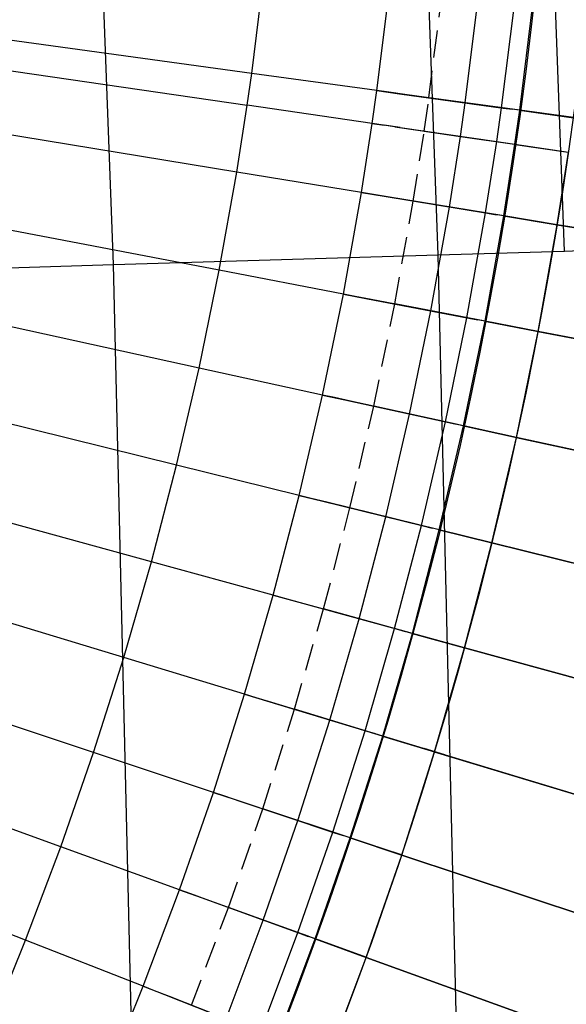
# Model space of a CAD drawing. Units: metres. Extents: x 304705 to 391068, y 8661297 to 8715362.
# Drawn here: x 348112 to 348117, y 8672731 to 8672740 of the extents above; entities that cross this region are included whole.
import ezdxf

# ---------------------------------------------------------------- set-up
doc = ezdxf.new("R2010")
doc.units = ezdxf.units.M
doc.linetypes.add('CENTER', pattern=[2, 1.25, -0.25, 0.25, -0.25])
doc.linetypes.add('HIDDEN', pattern=[0.375, 0.25, -0.125])
for name, color, linetype in [('04_ALI', 7, 'Continuous'), ('C-ROAD-CORR', 5, 'Continuous'), ('C-ROAD-STAN-MINR', 11, 'Continuous'), ('C-TOPO-FEAT', 94, 'Continuous'), ('V-CTRL-NODE-KNOW', 92, 'Continuous')]:
    doc.layers.add(name, color=color, linetype=linetype)

# ---------------------------------------------------------------- blocks, each defined once
blk = doc.blocks.new('AeccTickLine')
blk.add_line((0, -0.5), (0, 0.5))

msp = doc.modelspace()

# ---------------------------------------------------------------- linework, layer by layer
at = {"layer": '04_ALI', "color": 1, "linetype": 'Continuous', "lineweight": -3}
msp.add_arc((348079.3012, 8672744.4978), 38, 297.8923, 11.46331, dxfattribs=at)
at = {"layer": 'C-ROAD-CORR', "color": 11, "linetype": 'Continuous', "lineweight": -3}
for p, q in [((348115.6984, 8672738.0561), (348115.3213, 8672748.4085)), ((348115.1332, 8672739.5719), (348115.2507, 8672740.5164)), ((348115.1332, 8672739.5719, 3046.9088), (348113.9775, 8672739.7308, 3053.9088)), ((348115.0902, 8672739.2689), (348115.1332, 8672739.5719)), ((348115.244, 8672739.5567, 3046.9088), (348115.1332, 8672739.5719, 3046.9088)), ((348115.3926, 8672739.5362, 3046.6088), (348115.244, 8672739.5567, 3046.9088)), ((348115.3424, 8672739.5431, 3046.4865), (348116.3003, 8672739.4114, 3046.8088)), ((348116.2842, 8672739.4137, 3046.9088), (348115.3926, 8672739.5362, 3046.6088)), ((348115.0902, 8672739.2689, 3046.8953), (348113.9358, 8672739.4375, 3053.8953)), ((348116.4518, 8672739.3906, 3047.0215), (348115.6138, 8672739.5058, 3046.4576)), ((348116.3833, 8672739.4, 3046.9088), (348116.2842, 8672739.4137, 3046.9088)), ((348116.3003, 8672739.4114, 3046.8088), (348116.3843, 8672739.3999, 3046.8088)), ((348116.3843, 8672739.3999, 3046.8088), (348116.3833, 8672739.4, 3046.9088)), ((348116.4518, 8672739.3906, 3046.9215), (348116.4498, 8672739.3909, 3046.7215)), ((348116.4498, 8672739.3909, 3046.7215), (348116.4518, 8672739.3906, 3046.5215)), ((348116.9482, 8672739.3224, 3046.9593), (348116.4508, 8672739.3908, 3046.9215)), ((348116.4508, 8672739.3908, 3046.9215), (348116.4518, 8672739.3906, 3047.0215)), ((348116.4508, 8672739.3908, 3046.9215), (348116.4518, 8672739.3906, 3046.7215)), ((348116.4508, 8672739.3908, 3046.9215), (348116.4518, 8672739.3906, 3046.9215)), ((348116.4538, 8672739.3903, 3046.5215), (348116.4518, 8672739.3906, 3046.7215)), ((348114.991, 8672738.6308), (348115.0902, 8672739.2689)), ((348115.0902, 8672739.2689, 3046.8953), (348115.2008, 8672739.2527, 3046.8953)), ((348115.3492, 8672739.231, 3046.5953), (348115.2008, 8672739.2527, 3046.8953)), ((348115.2991, 8672739.2384, 3046.473), (348116.2558, 8672739.0986, 3046.7953)), ((348115.3492, 8672739.231, 3046.5953), (348116.2398, 8672739.1009, 3046.8953)), ((348115.5698, 8672739.1988, 3046.4439), (348116.4073, 8672739.0764, 3047.0081)), ((348116.2398, 8672739.1009, 3046.8953), (348116.3387, 8672739.0865, 3046.8953)), ((348116.2558, 8672739.0986, 3046.7953), (348116.3397, 8672739.0863, 3046.7953)), ((348116.3397, 8672739.0863, 3046.7953), (348116.3387, 8672739.0865, 3046.8953)), ((348116.4053, 8672739.0767, 3046.7081), (348116.4073, 8672739.0764, 3046.9081)), ((348116.4073, 8672739.0764, 3046.5081), (348116.4053, 8672739.0767, 3046.7081)), ((348116.4063, 8672739.0766, 3046.9081), (348116.903, 8672739.004, 3046.946)), ((348116.4063, 8672739.0766, 3046.9081), (348116.4073, 8672739.0764, 3047.0081)), ((348116.4073, 8672739.0764, 3046.7081), (348116.4063, 8672739.0766, 3046.9081)), ((348116.4063, 8672739.0766, 3046.9081), (348116.4073, 8672739.0764, 3046.9081)), ((348116.4093, 8672739.0761, 3046.5081), (348116.4073, 8672739.0764, 3046.7081)), ((348114.991, 8672738.6308, 3046.8668), (348113.8398, 8672738.82, 3053.8668)), ((348114.824, 8672737.6938), (348114.991, 8672738.6308)), ((348115.1013, 8672738.6127, 3046.8668), (348114.991, 8672738.6308, 3046.8668)), ((348115.2493, 8672738.5883, 3046.5668), (348115.1013, 8672738.6127, 3046.8668)), ((348115.1993, 8672738.5965, 3046.4445), (348116.1534, 8672738.4397, 3046.7668)), ((348116.1374, 8672738.4423, 3046.8668), (348115.2493, 8672738.5883, 3046.5668)), ((348116.3046, 8672738.4148, 3046.9797), (348115.4686, 8672738.5523, 3046.415)), ((348116.2361, 8672738.4261, 3046.8668), (348116.1374, 8672738.4423, 3046.8668)), ((348116.1534, 8672738.4397, 3046.7668), (348116.2371, 8672738.4259, 3046.7668)), ((348116.2371, 8672738.4259, 3046.7668), (348116.2361, 8672738.4261, 3046.8668)), ((348116.3046, 8672738.4148, 3046.8797), (348116.3026, 8672738.4152, 3046.6797)), ((348116.3026, 8672738.4152, 3046.6797), (348116.3046, 8672738.4148, 3046.4797)), ((348116.7989, 8672738.3336, 3046.918), (348116.3036, 8672738.415, 3046.8797)), ((348116.3036, 8672738.415, 3046.8797), (348116.3046, 8672738.4148, 3046.9797)), ((348116.3036, 8672738.415, 3046.8797), (348116.3046, 8672738.4148, 3046.6797)), ((348116.3036, 8672738.415, 3046.8797), (348116.3046, 8672738.4148, 3046.8797)), ((348116.3066, 8672738.4145, 3046.4797), (348116.3046, 8672738.4148, 3046.6797)), ((348116.796, 8672738.3341, 3046.518), (348116.798, 8672738.3337, 3046.718)), ((348116.7989, 8672738.3336, 3046.918), (348116.798, 8672738.3337, 3047.018)), ((348116.798, 8672738.3337, 3046.718), (348116.7989, 8672738.3336, 3046.918)), ((348116.7989, 8672738.3336, 3046.918), (348124.1976, 8672737.1173, 3047.4915)), ((348115.6984, 8672738.0561, 3081.0459), (348116.8645, 8672738.0913, 3088.0459)), ((348115.946, 8672727.6997), (348115.6984, 8672738.0561)), ((348111.5337, 8672737.9304, 3074.1059), (348112.6997, 8672737.9656, 3081.1059)), ((348114.824, 8672737.6938, 3046.8249), (348113.6782, 8672737.9132, 3053.8249)), ((348114.6325, 8672736.7615), (348114.824, 8672737.6938)), ((348114.9338, 8672737.6727, 3046.8249), (348114.824, 8672737.6938, 3046.8249)), ((348115.0811, 8672737.6445, 3046.5249), (348114.9338, 8672737.6727, 3046.8249)), ((348115.0314, 8672737.6541, 3046.4026), (348115.981, 8672737.4722, 3046.7249)), ((348115.9651, 8672737.4752, 3046.8249), (348115.0811, 8672737.6445, 3046.5249)), ((348116.1317, 8672737.4433, 3046.938), (348115.2986, 8672737.6029, 3046.3724)), ((348116.0633, 8672737.4564, 3046.8249), (348115.9651, 8672737.4752, 3046.8249)), ((348115.981, 8672737.4722, 3046.7249), (348116.0643, 8672737.4562, 3046.7249)), ((348116.0643, 8672737.4562, 3046.7249), (348116.0633, 8672737.4564, 3046.8249)), ((348116.1317, 8672737.4433, 3046.838), (348116.1297, 8672737.4437, 3046.638)), ((348116.1297, 8672737.4437, 3046.638), (348116.1317, 8672737.4433, 3046.438)), ((348116.6238, 8672737.349, 3046.8766), (348116.1307, 8672737.4435, 3046.838)), ((348116.1307, 8672737.4435, 3046.838), (348116.1317, 8672737.4433, 3046.938)), ((348116.1307, 8672737.4435, 3046.838), (348116.1317, 8672737.4433, 3046.638)), ((348116.1307, 8672737.4435, 3046.838), (348116.1317, 8672737.4433, 3046.838)), ((348116.1337, 8672737.4429, 3046.438), (348116.1317, 8672737.4433, 3046.638)), ((348116.6208, 8672737.3496, 3046.4766), (348116.6228, 8672737.3492, 3046.6766)), ((348116.6238, 8672737.349, 3046.8766), (348116.6228, 8672737.3492, 3046.9766)), ((348116.6228, 8672737.3492, 3046.6766), (348116.6238, 8672737.349, 3046.8766)), ((348116.6238, 8672737.349, 3046.8766), (348123.9879, 8672735.9385, 3047.456)), ((348114.6325, 8672736.7615, 3046.783), (348113.4929, 8672737.011, 3053.783)), ((348114.4165, 8672735.8345), (348114.6325, 8672736.7615)), ((348114.7417, 8672736.7375, 3046.783), (348114.6325, 8672736.7615, 3046.783)), ((348114.8882, 8672736.7055, 3046.483), (348114.7417, 8672736.7375, 3046.783)), ((348114.8387, 8672736.7163, 3046.3607), (348115.7832, 8672736.5095, 3046.683)), ((348115.7674, 8672736.513, 3046.783), (348114.8882, 8672736.7055, 3046.483)), ((348115.9333, 8672736.4766, 3046.8963), (348115.1037, 8672736.6583, 3046.3301)), ((348115.8651, 8672736.4916, 3046.783), (348115.7674, 8672736.513, 3046.783)), ((348115.7832, 8672736.5095, 3046.683), (348115.8661, 8672736.4914, 3046.683)), ((348115.8661, 8672736.4914, 3046.683), (348115.8651, 8672736.4916, 3046.783)), ((348115.9333, 8672736.4766, 3046.7963), (348115.9314, 8672736.4771, 3046.5963)), ((348115.9314, 8672736.4771, 3046.5963), (348115.9333, 8672736.4766, 3046.3963)), ((348116.4227, 8672736.3695, 3046.8352), (348115.9324, 8672736.4768, 3046.7963)), ((348115.9324, 8672736.4768, 3046.7963), (348115.9333, 8672736.4766, 3046.8963)), ((348115.9324, 8672736.4768, 3046.7963), (348115.9333, 8672736.4766, 3046.5963)), ((348115.9324, 8672736.4768, 3046.7963), (348115.9333, 8672736.4766, 3046.7963)), ((348115.9353, 8672736.4762, 3046.3963), (348115.9333, 8672736.4766, 3046.5963)), ((348116.4198, 8672736.3701, 3046.4352), (348116.4218, 8672736.3697, 3046.6352)), ((348116.4227, 8672736.3695, 3046.8352), (348116.4218, 8672736.3697, 3046.9352)), ((348116.4218, 8672736.3697, 3046.6352), (348116.4227, 8672736.3695, 3046.8352)), ((348116.4227, 8672736.3695, 3046.8352), (348123.7472, 8672734.7657, 3047.4197)), ((348114.4165, 8672735.8345, 3046.7413), (348113.2839, 8672736.114, 3053.7413)), ((348114.1763, 8672734.9136), (348114.4165, 8672735.8345)), ((348114.5251, 8672735.8077, 3046.7413), (348114.4165, 8672735.8345, 3046.7413)), ((348114.6707, 8672735.7718, 3046.4413), (348114.5251, 8672735.8077, 3046.7413)), ((348114.6215, 8672735.784, 3046.319), (348115.5602, 8672735.5524, 3046.6413)), ((348115.5445, 8672735.5562, 3046.7413), (348114.6707, 8672735.7718, 3046.4413)), ((348115.7096, 8672735.5155, 3046.8546), (348114.8842, 8672735.7191, 3046.2878)), ((348115.6416, 8672735.5323, 3046.7413), (348115.5445, 8672735.5562, 3046.7413)), ((348115.5602, 8672735.5524, 3046.6413), (348115.6426, 8672735.532, 3046.6413)), ((348115.6426, 8672735.532, 3046.6413), (348115.6416, 8672735.5323, 3046.7413)), ((348115.7096, 8672735.5155, 3046.7546), (348115.7077, 8672735.516, 3046.5546)), ((348115.7077, 8672735.516, 3046.5546), (348115.7096, 8672735.5155, 3046.3546)), ((348116.196, 8672735.3955, 3046.7939), (348115.7086, 8672735.5158, 3046.7546)), ((348115.7086, 8672735.5158, 3046.7546), (348115.7096, 8672735.5155, 3046.8546)), ((348115.7086, 8672735.5158, 3046.7546), (348115.7096, 8672735.5155, 3046.5546)), ((348115.7086, 8672735.5158, 3046.7546), (348115.7096, 8672735.5155, 3046.7546)), ((348115.7115, 8672735.515, 3046.3546), (348115.7096, 8672735.5155, 3046.5546)), ((348116.1931, 8672735.3962, 3046.3939), (348116.195, 8672735.3957, 3046.5939)), ((348116.196, 8672735.3955, 3046.7939), (348116.195, 8672735.3957, 3046.8939)), ((348116.195, 8672735.3957, 3046.5939), (348116.196, 8672735.3955, 3046.7939)), ((348116.196, 8672735.3955, 3046.7939), (348123.4757, 8672733.5995, 3047.3828)), ((348114.1763, 8672734.9136, 3046.6995), (348113.0514, 8672735.2227, 3053.6995)), ((348113.9119, 8672733.9993), (348114.1763, 8672734.9136)), ((348114.2841, 8672734.884, 3046.6995), (348114.1763, 8672734.9136, 3046.6995)), ((348114.4287, 8672734.8442, 3046.3995), (348114.2841, 8672734.884, 3046.6995)), ((348114.3798, 8672734.8576, 3046.2772), (348115.3122, 8672734.6014, 3046.5995)), ((348115.2966, 8672734.6057, 3046.6995), (348114.4287, 8672734.8442, 3046.3995)), ((348115.4606, 8672734.5606, 3046.813), (348114.6402, 8672734.7861, 3046.2458)), ((348115.393, 8672734.5792, 3046.6995), (348115.2966, 8672734.6057, 3046.6995)), ((348115.3122, 8672734.6014, 3046.5995), (348115.3939, 8672734.5789, 3046.5995)), ((348115.3939, 8672734.5789, 3046.5995), (348115.393, 8672734.5792, 3046.6995)), ((348115.4606, 8672734.5606, 3046.713), (348115.4587, 8672734.5611, 3046.513)), ((348115.4587, 8672734.5611, 3046.513), (348115.4606, 8672734.5606, 3046.313)), ((348115.9437, 8672734.4279, 3046.7525), (348115.4597, 8672734.5609, 3046.713)), ((348115.4597, 8672734.5609, 3046.713), (348115.4606, 8672734.5606, 3046.813)), ((348115.4597, 8672734.5609, 3046.713), (348115.4606, 8672734.5606, 3046.513)), ((348115.4597, 8672734.5609, 3046.713), (348115.4606, 8672734.5606, 3046.713)), ((348115.4626, 8672734.5601, 3046.313), (348115.4606, 8672734.5606, 3046.513)), ((348115.9408, 8672734.4287, 3046.3525), (348115.9428, 8672734.4281, 3046.5525)), ((348115.9437, 8672734.4279, 3046.7525), (348115.9428, 8672734.4281, 3046.8525)), ((348115.9428, 8672734.4281, 3046.5525), (348115.9437, 8672734.4279, 3046.7525)), ((348115.9437, 8672734.4279, 3046.7525), (348123.1737, 8672732.441, 3047.3451)), ((348113.9119, 8672733.9993, 3046.6579), (348112.7955, 8672734.3379, 3053.6579)), ((348113.6236, 8672733.0922), (348113.9119, 8672733.9993)), ((348114.0189, 8672733.9668, 3046.6579), (348113.9119, 8672733.9993, 3046.6579)), ((348114.1624, 8672733.9233, 3046.3579), (348114.0189, 8672733.9668, 3046.6579)), ((348114.1139, 8672733.938, 3046.2356), (348115.0392, 8672733.6573, 3046.5579)), ((348115.0237, 8672733.662, 3046.6579), (348114.1624, 8672733.9233, 3046.3579)), ((348115.1866, 8672733.6126, 3046.7714), (348114.3719, 8672733.8597, 3046.2038)), ((348115.1194, 8672733.633, 3046.6579), (348115.0237, 8672733.662, 3046.6579)), ((348115.0392, 8672733.6573, 3046.5579), (348115.1203, 8672733.6327, 3046.5579)), ((348115.1203, 8672733.6327, 3046.5579), (348115.1194, 8672733.633, 3046.6579)), ((348115.1866, 8672733.6126, 3046.6714), (348115.1847, 8672733.6132, 3046.4714)), ((348115.1847, 8672733.6132, 3046.4714), (348115.1866, 8672733.6126, 3046.2714)), ((348115.6661, 8672733.4672, 3046.7111), (348115.1857, 8672733.6129, 3046.6714)), ((348115.1857, 8672733.6129, 3046.6714), (348115.1866, 8672733.6126, 3046.7714)), ((348115.1857, 8672733.6129, 3046.6714), (348115.1866, 8672733.6126, 3046.4714)), ((348115.1857, 8672733.6129, 3046.6714), (348115.1866, 8672733.6126, 3046.6714)), ((348115.1886, 8672733.612, 3046.2714), (348115.1866, 8672733.6126, 3046.4714)), ((348113.6236, 8672733.0922, 3046.6163), (348112.5165, 8672733.4601, 3053.6163)), ((348115.6632, 8672733.468, 3046.3111), (348115.6651, 8672733.4675, 3046.5111)), ((348115.6661, 8672733.4672, 3046.7111), (348115.6651, 8672733.4675, 3046.8111)), ((348115.6651, 8672733.4675, 3046.5111), (348115.6661, 8672733.4672, 3046.7111)), ((348115.6661, 8672733.4672, 3046.7111), (348122.8412, 8672731.2907, 3047.3066)), ((348113.3116, 8672732.1931), (348113.6236, 8672733.0922)), ((348113.7297, 8672733.057, 3046.6163), (348113.6236, 8672733.0922, 3046.6163)), ((348113.8721, 8672733.0097, 3046.3163), (348113.7297, 8672733.057, 3046.6163)), ((348113.8239, 8672733.0257, 3046.194), (348114.7415, 8672732.7207, 3046.5163)), ((348114.7261, 8672732.7259, 3046.6163), (348113.8721, 8672733.0097, 3046.3163)), ((348114.8878, 8672732.6721, 3046.7299), (348114.0794, 8672732.9408, 3046.162)), ((348114.821, 8672732.6943, 3046.6163), (348114.7261, 8672732.7259, 3046.6163)), ((348114.7415, 8672732.7207, 3046.5163), (348114.822, 8672732.694, 3046.5163)), ((348114.822, 8672732.694, 3046.5163), (348114.821, 8672732.6943, 3046.6163)), ((348114.8878, 8672732.6721, 3046.6299), (348114.8859, 8672732.6728, 3046.4299)), ((348114.8859, 8672732.6728, 3046.4299), (348114.8878, 8672732.6721, 3046.2299)), ((348115.3632, 8672732.5141, 3046.6697), (348114.8869, 8672732.6724, 3046.6299)), ((348114.8869, 8672732.6724, 3046.6299), (348114.8878, 8672732.6721, 3046.7299)), ((348114.8869, 8672732.6724, 3046.6299), (348114.8878, 8672732.6721, 3046.4299)), ((348114.8869, 8672732.6724, 3046.6299), (348114.8878, 8672732.6721, 3046.6299)), ((348114.8897, 8672732.6715, 3046.2299), (348114.8878, 8672732.6721, 3046.4299)), ((348113.3116, 8672732.1931, 3046.5748), (348112.2145, 8672732.59, 3053.5748)), ((348115.3604, 8672732.5151, 3046.2697), (348115.3623, 8672732.5145, 3046.4697)), ((348115.3632, 8672732.5141, 3046.6697), (348115.3623, 8672732.5145, 3046.7697)), ((348115.3623, 8672732.5145, 3046.4697), (348115.3632, 8672732.5141, 3046.6697)), ((348115.3632, 8672732.5141, 3046.6697), (348122.4787, 8672730.1496, 3047.2675)), ((348112.976, 8672731.3024), (348113.3116, 8672732.1931)), ((348113.4167, 8672732.155, 3046.5748), (348113.3116, 8672732.1931, 3046.5748)), ((348113.5577, 8672732.104, 3046.2748), (348113.4167, 8672732.155, 3046.5748)), ((348113.5101, 8672732.1213, 3046.1525), (348114.4193, 8672731.7923, 3046.4748)), ((348114.4041, 8672731.7978, 3046.5748), (348113.5577, 8672732.104, 3046.2748)), ((348114.5643, 8672731.7398, 3046.6884), (348113.763, 8672732.0297, 3046.1204)), ((348114.4981, 8672731.7638, 3046.5748), (348114.4041, 8672731.7978, 3046.5748)), ((348112.976, 8672731.3024, 3046.5334), (348111.8898, 8672731.7281, 3053.5334)), ((348114.4193, 8672731.7923, 3046.4748), (348114.499, 8672731.7635, 3046.4748)), ((348114.499, 8672731.7635, 3046.4748), (348114.4981, 8672731.7638, 3046.5748)), ((348114.5643, 8672731.7398, 3046.5884), (348114.5624, 8672731.7405, 3046.3884)), ((348114.5624, 8672731.7405, 3046.3884), (348114.5643, 8672731.7398, 3046.1884)), ((348115.0354, 8672731.5694, 3046.6284), (348114.5634, 8672731.7402, 3046.5884)), ((348114.5634, 8672731.7402, 3046.5884), (348114.5643, 8672731.7398, 3046.6884)), ((348114.5634, 8672731.7402, 3046.5884), (348114.5643, 8672731.7398, 3046.3884)), ((348114.5634, 8672731.7402, 3046.5884), (348114.5643, 8672731.7398, 3046.5884)), ((348114.5662, 8672731.7392, 3046.1884), (348114.5643, 8672731.7398, 3046.3884)), ((348115.0326, 8672731.5704, 3046.2284), (348115.0345, 8672731.5697, 3046.4284)), ((348115.0354, 8672731.5694, 3046.6284), (348115.0345, 8672731.5697, 3046.7284)), ((348115.0345, 8672731.5697, 3046.4284), (348115.0354, 8672731.5694, 3046.6284)), ((348115.0354, 8672731.5694, 3046.6284), (348122.0862, 8672729.0185, 3047.2275)), ((348112.6171, 8672730.4209), (348112.976, 8672731.3024)), ((348113.0801, 8672731.2617, 3046.5334), (348112.976, 8672731.3024, 3046.5334)), ((348113.2197, 8672731.2069, 3046.2334), (348113.0801, 8672731.2617, 3046.5334)), ((348113.1725, 8672731.2254, 3046.1111), (348114.0728, 8672730.8727, 3046.4334)), ((348114.0577, 8672730.8786, 3046.5334), (348113.2197, 8672731.2069, 3046.2334))]:
    msp.add_line(p, q, dxfattribs=at)
at = {"layer": 'C-ROAD-CORR', "color": 1, "linetype": 'Continuous', "lineweight": -3}
for p, q in [((348115.1332, 8672739.5719), (348115.2507, 8672740.5164)), ((348115.0902, 8672739.2689), (348115.1332, 8672739.5719)), ((348114.991, 8672738.6308), (348115.0902, 8672739.2689)), ((348114.824, 8672737.6938), (348114.991, 8672738.6308)), ((348114.6325, 8672736.7615), (348114.824, 8672737.6938)), ((348114.4165, 8672735.8345), (348114.6325, 8672736.7615)), ((348114.1763, 8672734.9136), (348114.4165, 8672735.8345)), ((348113.9119, 8672733.9993), (348114.1763, 8672734.9136)), ((348113.6236, 8672733.0922), (348113.9119, 8672733.9993)), ((348113.3116, 8672732.1931), (348113.6236, 8672733.0922)), ((348112.976, 8672731.3024), (348113.3116, 8672732.1931)), ((348112.6171, 8672730.4209), (348112.976, 8672731.3024))]:
    msp.add_line(p, q, dxfattribs=at)
at = {"layer": 'C-ROAD-CORR', "color": 41, "linetype": 'HIDDEN', "lineweight": -3}
for p, q in [((348115.6138, 8672739.5058), (348115.734, 8672740.4629)), ((348115.5698, 8672739.1988), (348115.6138, 8672739.5058)), ((348115.4686, 8672738.5523), (348115.5698, 8672739.1988)), ((348115.2986, 8672737.6029), (348115.4686, 8672738.5523)), ((348115.1037, 8672736.6583), (348115.2986, 8672737.6029)), ((348114.8842, 8672735.7191), (348115.1037, 8672736.6583)), ((348114.6402, 8672734.7861), (348114.8842, 8672735.7191)), ((348114.3719, 8672733.8597), (348114.6402, 8672734.7861)), ((348114.0794, 8672732.9408), (348114.3719, 8672733.8597)), ((348113.763, 8672732.0297), (348114.0794, 8672732.9408)), ((348113.4229, 8672731.1273), (348113.763, 8672732.0297))]:
    msp.add_line(p, q, dxfattribs=at)
at = {"layer": 'C-ROAD-CORR', "color": 5, "linetype": 'Continuous', "lineweight": -3}
for p, q in [((348116.4518, 8672739.3906), (348116.5733, 8672740.3699)), ((348116.4073, 8672739.0764), (348116.4518, 8672739.3906)), ((348116.3046, 8672738.4148), (348116.4073, 8672739.0764)), ((348116.1317, 8672737.4433), (348116.3046, 8672738.4148)), ((348115.9333, 8672736.4766), (348116.1317, 8672737.4433)), ((348115.7096, 8672735.5155), (348115.9333, 8672736.4766)), ((348115.4606, 8672734.5606), (348115.7096, 8672735.5155)), ((348115.1866, 8672733.6126), (348115.4606, 8672734.5606)), ((348114.8878, 8672732.6721), (348115.1866, 8672733.6126)), ((348114.5643, 8672731.7398), (348114.8878, 8672732.6721)), ((348114.2164, 8672730.8164), (348114.5643, 8672731.7398))]:
    msp.add_line(p, q, dxfattribs=at)
at = {"layer": 'C-ROAD-CORR', "color": 160, "linetype": 'Continuous', "lineweight": -3}
for p, q in [((348116.4518, 8672739.3906), (348116.5733, 8672740.3699)), ((348116.4073, 8672739.0764), (348116.4518, 8672739.3906)), ((348116.3046, 8672738.4148), (348116.4073, 8672739.0764)), ((348116.1317, 8672737.4433), (348116.3046, 8672738.4148)), ((348115.9333, 8672736.4766), (348116.1317, 8672737.4433)), ((348115.7096, 8672735.5155), (348115.9333, 8672736.4766)), ((348115.4606, 8672734.5606), (348115.7096, 8672735.5155)), ((348115.1866, 8672733.6126), (348115.4606, 8672734.5606)), ((348114.8878, 8672732.6721), (348115.1866, 8672733.6126)), ((348114.5643, 8672731.7398), (348114.8878, 8672732.6721)), ((348114.2164, 8672730.8164), (348114.5643, 8672731.7398))]:
    msp.add_line(p, q, dxfattribs=at)
at = {"layer": 'C-ROAD-CORR', "color": 161, "linetype": 'Continuous', "lineweight": -3}
for p, q in [((348113.9775, 8672739.7308, 3053.9088), (348111.0054, 8672740.1393, 3053.8488)), ((348110.9673, 8672739.8712, 3053.8353), (348113.9358, 8672739.4375, 3053.8953)), ((348115.1332, 8672739.5719, 3046.9088), (348113.9775, 8672739.7308, 3053.9088)), ((348115.1332, 8672739.5719, 3046.9088), (348115.3424, 8672739.5431, 3046.4865)), ((348115.0902, 8672739.2689, 3046.8953), (348113.9358, 8672739.4375, 3053.8953)), ((348116.4518, 8672739.3906, 3047.0215), (348115.6138, 8672739.5058, 3046.4576)), ((348116.9472, 8672739.3225, 3047.0593), (348116.4518, 8672739.3906, 3047.0215)), ((348113.8398, 8672738.82, 3053.8668), (348110.8795, 8672739.3067, 3053.8068)), ((348115.2991, 8672739.2384, 3046.473), (348115.0902, 8672739.2689, 3046.8953)), ((348115.5698, 8672739.1988, 3046.4439), (348116.4073, 8672739.0764, 3047.0081)), ((348116.4073, 8672739.0764, 3047.0081), (348116.902, 8672739.0042, 3047.046)), ((348114.991, 8672738.6308, 3046.8668), (348113.8398, 8672738.82, 3053.8668)), ((348114.991, 8672738.6308, 3046.8668), (348115.1993, 8672738.5965, 3046.4445)), ((348116.3046, 8672738.4148, 3046.9797), (348115.4686, 8672738.5523, 3046.415)), ((348113.6782, 8672737.9132, 3053.8249), (348110.7318, 8672738.4776, 3053.7649)), ((348116.798, 8672738.3337, 3047.018), (348116.3046, 8672738.4148, 3046.9797)), ((348116.798, 8672738.3337, 3047.018), (348124.5218, 8672737.064, 3047.6165)), ((348116.8645, 8672738.0913, 3088.0459), (348119.8631, 8672738.1817, 3087.9859)), ((348115.6984, 8672738.0561, 3081.0459), (348116.8645, 8672738.0913, 3088.0459)), ((348112.6997, 8672737.9656, 3081.1059), (348115.6984, 8672738.0561, 3081.0459)), ((348111.5337, 8672737.9304, 3074.1059), (348112.6997, 8672737.9656, 3081.1059)), ((348114.824, 8672737.6938, 3046.8249), (348113.6782, 8672737.9132, 3053.8249)), ((348113.4929, 8672737.011, 3053.783), (348110.5623, 8672737.6527, 3053.723)), ((348114.824, 8672737.6938, 3046.8249), (348115.0314, 8672737.6541, 3046.4026)), ((348116.1317, 8672737.4433, 3046.938), (348115.2986, 8672737.6029, 3046.3724)), ((348116.6228, 8672737.3492, 3046.9766), (348116.1317, 8672737.4433, 3046.938)), ((348116.6228, 8672737.3492, 3046.9766), (348124.8018, 8672735.7826, 3047.6199)), ((348114.6325, 8672736.7615, 3046.783), (348113.4929, 8672737.011, 3053.783)), ((348113.2839, 8672736.114, 3053.7413), (348110.3712, 8672736.8325, 3053.6813)), ((348114.6325, 8672736.7615, 3046.783), (348114.8387, 8672736.7163, 3046.3607)), ((348115.9333, 8672736.4766, 3046.8963), (348115.1037, 8672736.6583, 3046.3301)), ((348116.4218, 8672736.3697, 3046.9352), (348115.9333, 8672736.4766, 3046.8963)), ((348116.4218, 8672736.3697, 3046.9352), (348125.0882, 8672734.472, 3047.6267)), ((348114.4165, 8672735.8345, 3046.7413), (348113.2839, 8672736.114, 3053.7413)), ((348113.0514, 8672735.2227, 3053.6995), (348110.1586, 8672736.0177, 3053.6395)), ((348114.4165, 8672735.8345, 3046.7413), (348114.6215, 8672735.784, 3046.319)), ((348115.7096, 8672735.5155, 3046.8546), (348114.8842, 8672735.7191, 3046.2878)), ((348116.195, 8672735.3957, 3046.8939), (348115.7096, 8672735.5155, 3046.8546)), ((348116.195, 8672735.3957, 3046.8939), (348124.2873, 8672733.3993, 3047.5483)), ((348112.7955, 8672734.3379, 3053.6579), (348109.9247, 8672735.2087, 3053.5979)), ((348114.1763, 8672734.9136, 3046.6995), (348113.0514, 8672735.2227, 3053.6995)), ((348114.1763, 8672734.9136, 3046.6995), (348114.3798, 8672734.8576, 3046.2772)), ((348115.4606, 8672734.5606, 3046.813), (348114.6402, 8672734.7861, 3046.2458)), ((348115.9428, 8672734.4281, 3046.8525), (348115.4606, 8672734.5606, 3046.813)), ((348112.5165, 8672733.4601, 3053.6163), (348109.6696, 8672734.4062, 3053.5563)), ((348115.9428, 8672734.4281, 3046.8525), (348123.6568, 8672732.3082, 3047.4846)), ((348113.9119, 8672733.9993, 3046.6579), (348112.7955, 8672734.3379, 3053.6579)), ((348113.9119, 8672733.9993, 3046.6579), (348114.1139, 8672733.938, 3046.2356)), ((348115.1866, 8672733.6126, 3046.7714), (348114.3719, 8672733.8597, 3046.2038)), ((348112.2145, 8672732.59, 3053.5748), (348109.3935, 8672733.6106, 3053.5148)), ((348115.6651, 8672733.4675, 3046.8111), (348115.1866, 8672733.6126, 3046.7714)), ((348113.6236, 8672733.0922, 3046.6163), (348112.5165, 8672733.4601, 3053.6163)), ((348115.6651, 8672733.4675, 3046.8111), (348123.3207, 8672731.1453, 3047.4463)), ((348113.6236, 8672733.0922, 3046.6163), (348113.8239, 8672733.0257, 3046.194)), ((348114.8878, 8672732.6721, 3046.7299), (348114.0794, 8672732.9408, 3046.162)), ((348111.8898, 8672731.7281, 3053.5334), (348109.0966, 8672732.8226, 3053.4734)), ((348115.3623, 8672732.5145, 3046.7697), (348114.8878, 8672732.6721, 3046.7299)), ((348113.3116, 8672732.1931, 3046.5748), (348112.2145, 8672732.59, 3053.5748)), ((348115.3623, 8672732.5145, 3046.7697), (348122.9541, 8672729.9916, 3047.4073)), ((348113.3116, 8672732.1931, 3046.5748), (348113.5101, 8672732.1213, 3046.1525)), ((348114.5643, 8672731.7398, 3046.6884), (348113.763, 8672732.0297, 3046.1204)), ((348112.976, 8672731.3024, 3046.5334), (348111.8898, 8672731.7281, 3053.5334)), ((348115.0345, 8672731.5697, 3046.7284), (348114.5643, 8672731.7398, 3046.6884)), ((348115.0345, 8672731.5697, 3046.7284), (348122.5573, 8672728.848, 3047.3675)), ((348112.976, 8672731.3024, 3046.5334), (348113.1725, 8672731.2254, 3046.1111))]:
    msp.add_line(p, q, dxfattribs=at)
at = {"layer": 'C-ROAD-CORR', "color": 6, "linetype": 'Continuous', "lineweight": -3}
for p, q in [((348113.9775, 8672739.7308, 3053.9088), (348111.0054, 8672740.1393, 3053.8488)), ((348110.9673, 8672739.8712, 3053.8353), (348113.9358, 8672739.4375, 3053.8953)), ((348115.1332, 8672739.5719, 3046.9088), (348113.9775, 8672739.7308, 3053.9088)), ((348115.1332, 8672739.5719, 3046.9088), (348115.3424, 8672739.5431, 3046.4865)), ((348115.0902, 8672739.2689, 3046.8953), (348113.9358, 8672739.4375, 3053.8953)), ((348116.4518, 8672739.3906, 3046.5215), (348115.6138, 8672739.5058, 3046.4576)), ((348116.9452, 8672739.3228, 3046.5593), (348116.4538, 8672739.3903, 3046.5215)), ((348113.8398, 8672738.82, 3053.8668), (348110.8795, 8672739.3067, 3053.8068)), ((348115.2991, 8672739.2384, 3046.473), (348115.0902, 8672739.2689, 3046.8953)), ((348115.5698, 8672739.1988, 3046.4439), (348116.4073, 8672739.0764, 3046.5081)), ((348116.4093, 8672739.0761, 3046.5081), (348116.9, 8672739.0044, 3046.546)), ((348114.991, 8672738.6308, 3046.8668), (348113.8398, 8672738.82, 3053.8668)), ((348114.991, 8672738.6308, 3046.8668), (348115.1993, 8672738.5965, 3046.4445)), ((348116.3046, 8672738.4148, 3046.4797), (348115.4686, 8672738.5523, 3046.415)), ((348113.6782, 8672737.9132, 3053.8249), (348110.7318, 8672738.4776, 3053.7649)), ((348116.796, 8672738.3341, 3046.518), (348116.3066, 8672738.4145, 3046.4797)), ((348116.796, 8672738.3341, 3046.518), (348124.2006, 8672737.1168, 3047.0915)), ((348116.8645, 8672738.0913, 3088.0459), (348119.8631, 8672738.1817, 3087.9859)), ((348115.6984, 8672738.0561, 3081.0459), (348116.8645, 8672738.0913, 3088.0459)), ((348112.6997, 8672737.9656, 3081.1059), (348115.6984, 8672738.0561, 3081.0459)), ((348111.5337, 8672737.9304, 3074.1059), (348112.6997, 8672737.9656, 3081.1059)), ((348114.824, 8672737.6938, 3046.8249), (348113.6782, 8672737.9132, 3053.8249)), ((348113.4929, 8672737.011, 3053.783), (348110.5623, 8672737.6527, 3053.723)), ((348114.824, 8672737.6938, 3046.8249), (348115.0314, 8672737.6541, 3046.4026)), ((348116.1317, 8672737.4433, 3046.438), (348115.2986, 8672737.6029, 3046.3724)), ((348116.6208, 8672737.3496, 3046.4766), (348116.1337, 8672737.4429, 3046.438)), ((348116.6208, 8672737.3496, 3046.4766), (348123.9908, 8672735.938, 3047.056)), ((348114.6325, 8672736.7615, 3046.783), (348113.4929, 8672737.011, 3053.783)), ((348113.2839, 8672736.114, 3053.7413), (348110.3712, 8672736.8325, 3053.6813)), ((348114.6325, 8672736.7615, 3046.783), (348114.8387, 8672736.7163, 3046.3607)), ((348115.9333, 8672736.4766, 3046.3963), (348115.1037, 8672736.6583, 3046.3301)), ((348116.4198, 8672736.3701, 3046.4352), (348115.9353, 8672736.4762, 3046.3963)), ((348116.4198, 8672736.3701, 3046.4352), (348123.7501, 8672734.765, 3047.0197)), ((348114.4165, 8672735.8345, 3046.7413), (348113.2839, 8672736.114, 3053.7413)), ((348113.0514, 8672735.2227, 3053.6995), (348110.1586, 8672736.0177, 3053.6395)), ((348114.4165, 8672735.8345, 3046.7413), (348114.6215, 8672735.784, 3046.319)), ((348115.7096, 8672735.5155, 3046.3546), (348114.8842, 8672735.7191, 3046.2878)), ((348116.1931, 8672735.3962, 3046.3939), (348115.7115, 8672735.515, 3046.3546)), ((348116.1931, 8672735.3962, 3046.3939), (348123.4787, 8672733.5988, 3046.9828)), ((348112.7955, 8672734.3379, 3053.6579), (348109.9247, 8672735.2087, 3053.5979)), ((348114.1763, 8672734.9136, 3046.6995), (348113.0514, 8672735.2227, 3053.6995)), ((348114.1763, 8672734.9136, 3046.6995), (348114.3798, 8672734.8576, 3046.2772)), ((348115.4606, 8672734.5606, 3046.313), (348114.6402, 8672734.7861, 3046.2458)), ((348115.9408, 8672734.4287, 3046.3525), (348115.4626, 8672734.5601, 3046.313)), ((348112.5165, 8672733.4601, 3053.6163), (348109.6696, 8672734.4062, 3053.5563)), ((348115.9408, 8672734.4287, 3046.3525), (348123.1766, 8672732.4402, 3046.9451)), ((348113.9119, 8672733.9993, 3046.6579), (348112.7955, 8672734.3379, 3053.6579)), ((348113.9119, 8672733.9993, 3046.6579), (348114.1139, 8672733.938, 3046.2356)), ((348115.1866, 8672733.6126, 3046.2714), (348114.3719, 8672733.8597, 3046.2038)), ((348112.2145, 8672732.59, 3053.5748), (348109.3935, 8672733.6106, 3053.5148)), ((348115.6632, 8672733.468, 3046.3111), (348115.1886, 8672733.612, 3046.2714)), ((348113.6236, 8672733.0922, 3046.6163), (348112.5165, 8672733.4601, 3053.6163)), ((348115.6632, 8672733.468, 3046.3111), (348122.8441, 8672731.2899, 3046.9066)), ((348113.6236, 8672733.0922, 3046.6163), (348113.8239, 8672733.0257, 3046.194)), ((348114.8878, 8672732.6721, 3046.2299), (348114.0794, 8672732.9408, 3046.162)), ((348111.8898, 8672731.7281, 3053.5334), (348109.0966, 8672732.8226, 3053.4734)), ((348115.3604, 8672732.5151, 3046.2697), (348114.8897, 8672732.6715, 3046.2299)), ((348113.3116, 8672732.1931, 3046.5748), (348112.2145, 8672732.59, 3053.5748)), ((348115.3604, 8672732.5151, 3046.2697), (348122.4815, 8672730.1487, 3046.8675)), ((348113.3116, 8672732.1931, 3046.5748), (348113.5101, 8672732.1213, 3046.1525)), ((348114.5643, 8672731.7398, 3046.1884), (348113.763, 8672732.0297, 3046.1204)), ((348112.976, 8672731.3024, 3046.5334), (348111.8898, 8672731.7281, 3053.5334)), ((348115.0326, 8672731.5704, 3046.2284), (348114.5662, 8672731.7392, 3046.1884)), ((348115.0326, 8672731.5704, 3046.2284), (348122.089, 8672729.0175, 3046.8275)), ((348112.976, 8672731.3024, 3046.5334), (348113.1725, 8672731.2254, 3046.1111))]:
    msp.add_line(p, q, dxfattribs=at)
at = {"layer": 'C-ROAD-CORR', "color": 35, "linetype": 'Continuous', "lineweight": -3}
for p, q in [((348115.949, 8672739.4597, 3046.6832), (348115.6138, 8672739.5058, 3046.4576)), ((348116.4498, 8672739.3909, 3046.7215), (348115.949, 8672739.4597, 3046.6832)), ((348116.4518, 8672739.3906, 3046.7215), (348116.9472, 8672739.3225, 3046.7593)), ((348115.5698, 8672739.1988, 3046.4439), (348115.9048, 8672739.1499, 3046.6696)), ((348115.9048, 8672739.1499, 3046.6696), (348116.4053, 8672739.0767, 3046.7081)), ((348116.4073, 8672739.0764, 3046.7081), (348116.902, 8672739.0042, 3046.746)), ((348115.803, 8672738.4973, 3046.6409), (348115.4686, 8672738.5523, 3046.415)), ((348116.3026, 8672738.4152, 3046.6797), (348115.803, 8672738.4973, 3046.6409)), ((348116.3046, 8672738.4148, 3046.6797), (348116.798, 8672738.3337, 3046.718)), ((348116.798, 8672738.3337, 3046.718), (348124.5218, 8672737.064, 3047.3165)), ((348115.6318, 8672737.539, 3046.5987), (348115.2986, 8672737.6029, 3046.3724)), ((348116.1297, 8672737.4437, 3046.638), (348115.6318, 8672737.539, 3046.5987)), ((348116.1317, 8672737.4433, 3046.638), (348116.6228, 8672737.3492, 3046.6766)), ((348116.6228, 8672737.3492, 3046.6766), (348124.8018, 8672735.7826, 3047.3199)), ((348115.4356, 8672736.5856, 3046.5566), (348115.1037, 8672736.6583, 3046.3301)), ((348115.9314, 8672736.4771, 3046.5963), (348115.4356, 8672736.5856, 3046.5566)), ((348115.9333, 8672736.4766, 3046.5963), (348116.4218, 8672736.3697, 3046.6352)), ((348116.4218, 8672736.3697, 3046.6352), (348125.0882, 8672734.472, 3047.3267)), ((348115.2144, 8672735.6377, 3046.5145), (348114.8842, 8672735.7191, 3046.2878)), ((348115.7077, 8672735.516, 3046.5546), (348115.2144, 8672735.6377, 3046.5145)), ((348115.7096, 8672735.5155, 3046.5546), (348116.195, 8672735.3957, 3046.5939)), ((348116.195, 8672735.3957, 3046.5939), (348124.2873, 8672733.3993, 3047.2483)), ((348114.9684, 8672734.6959, 3046.4727), (348114.6402, 8672734.7861, 3046.2458)), ((348115.4587, 8672734.5611, 3046.513), (348114.9684, 8672734.6959, 3046.4727)), ((348115.4606, 8672734.5606, 3046.513), (348115.9428, 8672734.4281, 3046.5525)), ((348115.9428, 8672734.4281, 3046.5525), (348123.6568, 8672732.3082, 3047.1846)), ((348114.6978, 8672733.7609, 3046.4309), (348114.3719, 8672733.8597, 3046.2038)), ((348115.1847, 8672733.6132, 3046.4714), (348114.6978, 8672733.7609, 3046.4309)), ((348115.1866, 8672733.6126, 3046.4714), (348115.6651, 8672733.4675, 3046.5111)), ((348115.6651, 8672733.4675, 3046.5111), (348123.3207, 8672731.1453, 3047.1463)), ((348114.4028, 8672732.8333, 3046.3892), (348114.0794, 8672732.9408, 3046.162)), ((348114.8859, 8672732.6728, 3046.4299), (348114.4028, 8672732.8333, 3046.3892)), ((348114.8878, 8672732.6721, 3046.4299), (348115.3623, 8672732.5145, 3046.4697)), ((348115.3623, 8672732.5145, 3046.4697), (348122.9541, 8672729.9916, 3047.1073)), ((348114.0835, 8672731.9138, 3046.3476), (348113.763, 8672732.0297, 3046.1204)), ((348114.5624, 8672731.7405, 3046.3884), (348114.0835, 8672731.9138, 3046.3476)), ((348114.5643, 8672731.7398, 3046.3884), (348115.0345, 8672731.5697, 3046.4284)), ((348115.0345, 8672731.5697, 3046.4284), (348122.5573, 8672728.848, 3047.0675))]:
    msp.add_line(p, q, dxfattribs=at)
at = {"layer": 'C-ROAD-CORR', "color": 41, "linetype": 'Continuous', "lineweight": -3}
for p, q in [((348116.4518, 8672739.3906, 3046.5215), (348115.6138, 8672739.5058, 3046.4576)), ((348116.9452, 8672739.3228, 3046.5593), (348116.4538, 8672739.3903, 3046.5215)), ((348115.5698, 8672739.1988, 3046.4439), (348116.4073, 8672739.0764, 3046.5081)), ((348116.4093, 8672739.0761, 3046.5081), (348116.9, 8672739.0044, 3046.546)), ((348116.3046, 8672738.4148, 3046.4797), (348115.4686, 8672738.5523, 3046.415)), ((348116.796, 8672738.3341, 3046.518), (348116.3066, 8672738.4145, 3046.4797)), ((348116.796, 8672738.3341, 3046.518), (348124.2006, 8672737.1168, 3047.0915)), ((348116.1317, 8672737.4433, 3046.438), (348115.2986, 8672737.6029, 3046.3724)), ((348116.6208, 8672737.3496, 3046.4766), (348116.1337, 8672737.4429, 3046.438)), ((348116.6208, 8672737.3496, 3046.4766), (348123.9908, 8672735.938, 3047.056)), ((348115.9333, 8672736.4766, 3046.3963), (348115.1037, 8672736.6583, 3046.3301)), ((348116.4198, 8672736.3701, 3046.4352), (348115.9353, 8672736.4762, 3046.3963)), ((348116.4198, 8672736.3701, 3046.4352), (348123.7501, 8672734.765, 3047.0197)), ((348115.7096, 8672735.5155, 3046.3546), (348114.8842, 8672735.7191, 3046.2878)), ((348116.1931, 8672735.3962, 3046.3939), (348115.7115, 8672735.515, 3046.3546)), ((348116.1931, 8672735.3962, 3046.3939), (348123.4787, 8672733.5988, 3046.9828)), ((348115.4606, 8672734.5606, 3046.313), (348114.6402, 8672734.7861, 3046.2458)), ((348115.9408, 8672734.4287, 3046.3525), (348115.4626, 8672734.5601, 3046.313)), ((348115.9408, 8672734.4287, 3046.3525), (348123.1766, 8672732.4402, 3046.9451)), ((348115.1866, 8672733.6126, 3046.2714), (348114.3719, 8672733.8597, 3046.2038)), ((348115.6632, 8672733.468, 3046.3111), (348115.1886, 8672733.612, 3046.2714)), ((348115.6632, 8672733.468, 3046.3111), (348122.8441, 8672731.2899, 3046.9066)), ((348114.8878, 8672732.6721, 3046.2299), (348114.0794, 8672732.9408, 3046.162)), ((348115.3604, 8672732.5151, 3046.2697), (348114.8897, 8672732.6715, 3046.2299)), ((348115.3604, 8672732.5151, 3046.2697), (348122.4815, 8672730.1487, 3046.8675)), ((348114.5643, 8672731.7398, 3046.1884), (348113.763, 8672732.0297, 3046.1204)), ((348115.0326, 8672731.5704, 3046.2284), (348114.5662, 8672731.7392, 3046.1884)), ((348115.0326, 8672731.5704, 3046.2284), (348122.089, 8672729.0175, 3046.8275))]:
    msp.add_line(p, q, dxfattribs=at)
at = {"layer": 'C-ROAD-CORR', "color": 25, "linetype": 'Continuous', "lineweight": -3}
for p, q in [((348116.2842, 8672739.4137, 3046.9088), (348115.949, 8672739.4597, 3046.6832)), ((348116.4518, 8672739.3906, 3046.9215), (348116.2842, 8672739.4137, 3046.9088)), ((348115.9048, 8672739.1499, 3046.6696), (348116.2398, 8672739.1009, 3046.8953)), ((348116.2398, 8672739.1009, 3046.8953), (348116.4073, 8672739.0764, 3046.9081)), ((348116.1374, 8672738.4423, 3046.8668), (348115.803, 8672738.4973, 3046.6409)), ((348116.3046, 8672738.4148, 3046.8797), (348116.1374, 8672738.4423, 3046.8668)), ((348115.9651, 8672737.4752, 3046.8249), (348115.6318, 8672737.539, 3046.5987)), ((348116.1317, 8672737.4433, 3046.838), (348115.9651, 8672737.4752, 3046.8249)), ((348115.7674, 8672736.513, 3046.783), (348115.4356, 8672736.5856, 3046.5566)), ((348115.9333, 8672736.4766, 3046.7963), (348115.7674, 8672736.513, 3046.783)), ((348115.5445, 8672735.5562, 3046.7413), (348115.2144, 8672735.6377, 3046.5145)), ((348115.7096, 8672735.5155, 3046.7546), (348115.5445, 8672735.5562, 3046.7413)), ((348115.2966, 8672734.6057, 3046.6995), (348114.9684, 8672734.6959, 3046.4727)), ((348115.4606, 8672734.5606, 3046.713), (348115.2966, 8672734.6057, 3046.6995)), ((348115.0237, 8672733.662, 3046.6579), (348114.6978, 8672733.7609, 3046.4309)), ((348115.1866, 8672733.6126, 3046.6714), (348115.0237, 8672733.662, 3046.6579)), ((348114.7261, 8672732.7259, 3046.6163), (348114.4028, 8672732.8333, 3046.3892)), ((348114.8878, 8672732.6721, 3046.6299), (348114.7261, 8672732.7259, 3046.6163)), ((348114.4041, 8672731.7978, 3046.5748), (348114.0835, 8672731.9138, 3046.3476)), ((348114.5643, 8672731.7398, 3046.5884), (348114.4041, 8672731.7978, 3046.5748))]:
    msp.add_line(p, q, dxfattribs=at)
at = {"layer": 'C-ROAD-CORR', "color": 149, "linetype": 'Continuous', "lineweight": -3}
for p, q in [((348116.4518, 8672739.3906, 3047.0215), (348116.2842, 8672739.4137, 3046.9088)), ((348116.9472, 8672739.3225, 3047.0593), (348116.4518, 8672739.3906, 3047.0215)), ((348116.2398, 8672739.1009, 3046.8953), (348116.4073, 8672739.0764, 3047.0081)), ((348116.4073, 8672739.0764, 3047.0081), (348116.902, 8672739.0042, 3047.046)), ((348116.3046, 8672738.4148, 3046.9797), (348116.1374, 8672738.4423, 3046.8668)), ((348116.798, 8672738.3337, 3047.018), (348116.3046, 8672738.4148, 3046.9797)), ((348116.798, 8672738.3337, 3047.018), (348124.5218, 8672737.064, 3047.6165)), ((348116.1317, 8672737.4433, 3046.938), (348115.9651, 8672737.4752, 3046.8249)), ((348116.6228, 8672737.3492, 3046.9766), (348116.1317, 8672737.4433, 3046.938)), ((348116.6228, 8672737.3492, 3046.9766), (348124.8018, 8672735.7826, 3047.6199)), ((348115.9333, 8672736.4766, 3046.8963), (348115.7674, 8672736.513, 3046.783)), ((348116.4218, 8672736.3697, 3046.9352), (348115.9333, 8672736.4766, 3046.8963)), ((348116.4218, 8672736.3697, 3046.9352), (348125.0882, 8672734.472, 3047.6267)), ((348115.7096, 8672735.5155, 3046.8546), (348115.5445, 8672735.5562, 3046.7413)), ((348116.195, 8672735.3957, 3046.8939), (348115.7096, 8672735.5155, 3046.8546)), ((348116.195, 8672735.3957, 3046.8939), (348124.2873, 8672733.3993, 3047.5483)), ((348115.4606, 8672734.5606, 3046.813), (348115.2966, 8672734.6057, 3046.6995)), ((348115.9428, 8672734.4281, 3046.8525), (348115.4606, 8672734.5606, 3046.813)), ((348115.9428, 8672734.4281, 3046.8525), (348123.6568, 8672732.3082, 3047.4846)), ((348115.1866, 8672733.6126, 3046.7714), (348115.0237, 8672733.662, 3046.6579)), ((348115.6651, 8672733.4675, 3046.8111), (348115.1866, 8672733.6126, 3046.7714)), ((348115.6651, 8672733.4675, 3046.8111), (348123.3207, 8672731.1453, 3047.4463)), ((348114.8878, 8672732.6721, 3046.7299), (348114.7261, 8672732.7259, 3046.6163)), ((348115.3623, 8672732.5145, 3046.7697), (348114.8878, 8672732.6721, 3046.7299)), ((348115.3623, 8672732.5145, 3046.7697), (348122.9541, 8672729.9916, 3047.4073)), ((348114.5643, 8672731.7398, 3046.6884), (348114.4041, 8672731.7978, 3046.5748)), ((348115.0345, 8672731.5697, 3046.7284), (348114.5643, 8672731.7398, 3046.6884)), ((348115.0345, 8672731.5697, 3046.7284), (348122.5573, 8672728.848, 3047.3675))]:
    msp.add_line(p, q, dxfattribs=at)
at = {"layer": 'C-ROAD-CORR', "color": 37, "linetype": 'Continuous', "lineweight": -3}
for p, q in [((348116.4508, 8672739.3908, 3046.9215), (348116.2842, 8672739.4137, 3046.9088)), ((348116.4508, 8672739.3908, 3046.9215), (348116.9482, 8672739.3224, 3046.9593)), ((348116.2398, 8672739.1009, 3046.8953), (348116.4063, 8672739.0766, 3046.9081)), ((348116.4063, 8672739.0766, 3046.9081), (348116.903, 8672739.004, 3046.946)), ((348116.3036, 8672738.415, 3046.8797), (348116.1374, 8672738.4423, 3046.8668)), ((348116.3036, 8672738.415, 3046.8797), (348116.7989, 8672738.3336, 3046.918)), ((348124.1976, 8672737.1173, 3047.4915), (348116.7989, 8672738.3336, 3046.918)), ((348116.1307, 8672737.4435, 3046.838), (348115.9651, 8672737.4752, 3046.8249)), ((348116.1307, 8672737.4435, 3046.838), (348116.6238, 8672737.349, 3046.8766)), ((348123.9879, 8672735.9385, 3047.456), (348116.6238, 8672737.349, 3046.8766)), ((348115.9324, 8672736.4768, 3046.7963), (348115.7674, 8672736.513, 3046.783)), ((348115.9324, 8672736.4768, 3046.7963), (348116.4227, 8672736.3695, 3046.8352)), ((348123.7472, 8672734.7657, 3047.4197), (348116.4227, 8672736.3695, 3046.8352)), ((348115.7086, 8672735.5158, 3046.7546), (348115.5445, 8672735.5562, 3046.7413)), ((348115.7086, 8672735.5158, 3046.7546), (348116.196, 8672735.3955, 3046.7939)), ((348123.4757, 8672733.5995, 3047.3828), (348116.196, 8672735.3955, 3046.7939)), ((348115.4597, 8672734.5609, 3046.713), (348115.2966, 8672734.6057, 3046.6995)), ((348115.4597, 8672734.5609, 3046.713), (348115.9437, 8672734.4279, 3046.7525)), ((348123.1737, 8672732.441, 3047.3451), (348115.9437, 8672734.4279, 3046.7525)), ((348115.1857, 8672733.6129, 3046.6714), (348115.0237, 8672733.662, 3046.6579)), ((348115.1857, 8672733.6129, 3046.6714), (348115.6661, 8672733.4672, 3046.7111)), ((348122.8412, 8672731.2907, 3047.3066), (348115.6661, 8672733.4672, 3046.7111)), ((348114.8869, 8672732.6724, 3046.6299), (348114.7261, 8672732.7259, 3046.6163)), ((348114.8869, 8672732.6724, 3046.6299), (348115.3632, 8672732.5141, 3046.6697)), ((348122.4787, 8672730.1496, 3047.2675), (348115.3632, 8672732.5141, 3046.6697)), ((348114.5634, 8672731.7402, 3046.5884), (348114.4041, 8672731.7978, 3046.5748)), ((348114.5634, 8672731.7402, 3046.5884), (348115.0354, 8672731.5694, 3046.6284)), ((348122.0862, 8672729.0185, 3047.2275), (348115.0354, 8672731.5694, 3046.6284))]:
    msp.add_line(p, q, dxfattribs=at)
at = {"layer": 'C-ROAD-CORR', "color": 150, "linetype": 'CENTER', "lineweight": -3}
for p, q in [((348116.798, 8672738.3337), (348116.902, 8672739.0042)), ((348116.6228, 8672737.3492), (348116.798, 8672738.3337)), ((348116.4218, 8672736.3697), (348116.6228, 8672737.3492)), ((348116.195, 8672735.3957), (348116.4218, 8672736.3697)), ((348115.9428, 8672734.4281), (348116.195, 8672735.3957)), ((348115.6651, 8672733.4675), (348115.9428, 8672734.4281)), ((348115.3623, 8672732.5145), (348115.6651, 8672733.4675)), ((348115.0345, 8672731.5697), (348115.3623, 8672732.5145)), ((348114.6819, 8672730.634), (348115.0345, 8672731.5697))]:
    msp.add_line(p, q, dxfattribs=at)
at = {"layer": 'C-TOPO-FEAT', "color": 94, "linetype": 'Continuous', "lineweight": -3}
for p, q in [((348116.8645, 8672738.0913), (348116.4869, 8672748.4583)), ((348112.6997, 8672737.9656), (348112.324, 8672748.2806)), ((348113.9775, 8672739.7308), (348114.0912, 8672740.6448)), ((348115.949, 8672739.4597), (348116.0697, 8672740.4257)), ((348116.2842, 8672739.4137), (348116.4055, 8672740.3885)), ((348116.4518, 8672739.3906), (348116.5733, 8672740.3699)), ((348113.9358, 8672739.4375), (348113.9775, 8672739.7308)), ((348113.8398, 8672738.82), (348113.9358, 8672739.4375)), ((348115.9048, 8672739.1499), (348115.949, 8672739.4597)), ((348116.2398, 8672739.1009), (348116.2842, 8672739.4137)), ((348116.4073, 8672739.0764), (348116.4518, 8672739.3906)), ((348115.803, 8672738.4973), (348115.9048, 8672739.1499)), ((348116.1374, 8672738.4423), (348116.2398, 8672739.1009)), ((348116.3046, 8672738.4148), (348116.4073, 8672739.0764)), ((348116.798, 8672738.3337), (348116.902, 8672739.0042)), ((348113.6782, 8672737.9132), (348113.8398, 8672738.82)), ((348115.6318, 8672737.539), (348115.803, 8672738.4973)), ((348115.9651, 8672737.4752), (348116.1374, 8672738.4423)), ((348116.1317, 8672737.4433), (348116.3046, 8672738.4148)), ((348116.6228, 8672737.3492), (348116.798, 8672738.3337)), ((348112.9465, 8672727.6468), (348112.6997, 8672737.9656)), ((348113.4929, 8672737.011), (348113.6782, 8672737.9132)), ((348115.4356, 8672736.5856), (348115.6318, 8672737.539)), ((348115.7674, 8672736.513), (348115.9651, 8672737.4752)), ((348115.9333, 8672736.4766), (348116.1317, 8672737.4433)), ((348116.4218, 8672736.3697), (348116.6228, 8672737.3492)), ((348113.2839, 8672736.114), (348113.4929, 8672737.011)), ((348115.2144, 8672735.6377), (348115.4356, 8672736.5856)), ((348115.5445, 8672735.5562), (348115.7674, 8672736.513)), ((348115.7096, 8672735.5155), (348115.9333, 8672736.4766)), ((348116.195, 8672735.3957), (348116.4218, 8672736.3697)), ((348113.0514, 8672735.2227), (348113.2839, 8672736.114)), ((348114.9684, 8672734.6959), (348115.2144, 8672735.6377)), ((348115.2966, 8672734.6057), (348115.5445, 8672735.5562)), ((348115.4606, 8672734.5606), (348115.7096, 8672735.5155)), ((348115.9428, 8672734.4281), (348116.195, 8672735.3957)), ((348112.7955, 8672734.3379), (348113.0514, 8672735.2227)), ((348114.6978, 8672733.7609), (348114.9684, 8672734.6959)), ((348115.0237, 8672733.662), (348115.2966, 8672734.6057)), ((348115.1866, 8672733.6126), (348115.4606, 8672734.5606)), ((348115.6651, 8672733.4675), (348115.9428, 8672734.4281)), ((348112.5165, 8672733.4601), (348112.7955, 8672734.3379)), ((348114.4028, 8672732.8333), (348114.6978, 8672733.7609)), ((348114.7261, 8672732.7259), (348115.0237, 8672733.662)), ((348114.8878, 8672732.6721), (348115.1866, 8672733.6126)), ((348112.2145, 8672732.59), (348112.5165, 8672733.4601)), ((348115.3623, 8672732.5145), (348115.6651, 8672733.4675)), ((348114.0835, 8672731.9138), (348114.4028, 8672732.8333)), ((348114.4041, 8672731.7978), (348114.7261, 8672732.7259)), ((348114.5643, 8672731.7398), (348114.8878, 8672732.6721)), ((348111.8898, 8672731.7281), (348112.2145, 8672732.59)), ((348115.0345, 8672731.5697), (348115.3623, 8672732.5145)), ((348113.7403, 8672731.003), (348114.0835, 8672731.9138)), ((348114.0577, 8672730.8786), (348114.4041, 8672731.7978)), ((348111.5425, 8672730.875), (348111.8898, 8672731.7281)), ((348114.2164, 8672730.8164), (348114.5643, 8672731.7398)), ((348114.6819, 8672730.634), (348115.0345, 8672731.5697))]:
    msp.add_line(p, q, dxfattribs=at)
at = {"layer": 'V-CTRL-NODE-KNOW', "color": 3, "flags": 128}
msp.add_lwpolyline([(348092.1799, 8672771.4136), (348071.6683, 8672970.8264), (348116.0532, 8672751.9505, -0.946509), (348043.5883, 8672733.0593), (348032.576, 8672767.4417)], format="xyb", dxfattribs=at)
at = {"layer": 'V-CTRL-NODE-KNOW', "color": 2}
msp.add_lwpolyline([(348103.5519, 8672705.999, 0.219502), (348124.3278, 8672737.9515, 0.16704), (348158.3545, 8672711.8225)], format="xyb", dxfattribs=at)
msp.add_lwpolyline([(348112.275, 8672707.4287, -0.720045), (348110.6986, 8672710.8792, 0.139438), (348123.691, 8672732.4335, -0.615597), (348127.1899, 8672733.1493, 0.108697), (348149.3148, 8672715.0643, -0.747269), (348148.6226, 8672711.2912)], format="xyb", close=True, dxfattribs=at)

# ---------------------------------------------------------------- block references
at = {"layer": 'C-ROAD-STAN-MINR', "color": 11, "linetype": 'Continuous', "lineweight": -3, "xscale": 0.2, "yscale": 0.2, "zscale": 0.2, "rotation": 73.12580856767963}
msp.add_blockref('AeccTickLine', (348115.6651, 8672733.4675), dxfattribs=at)

doc.saveas('drawing.dxf')
